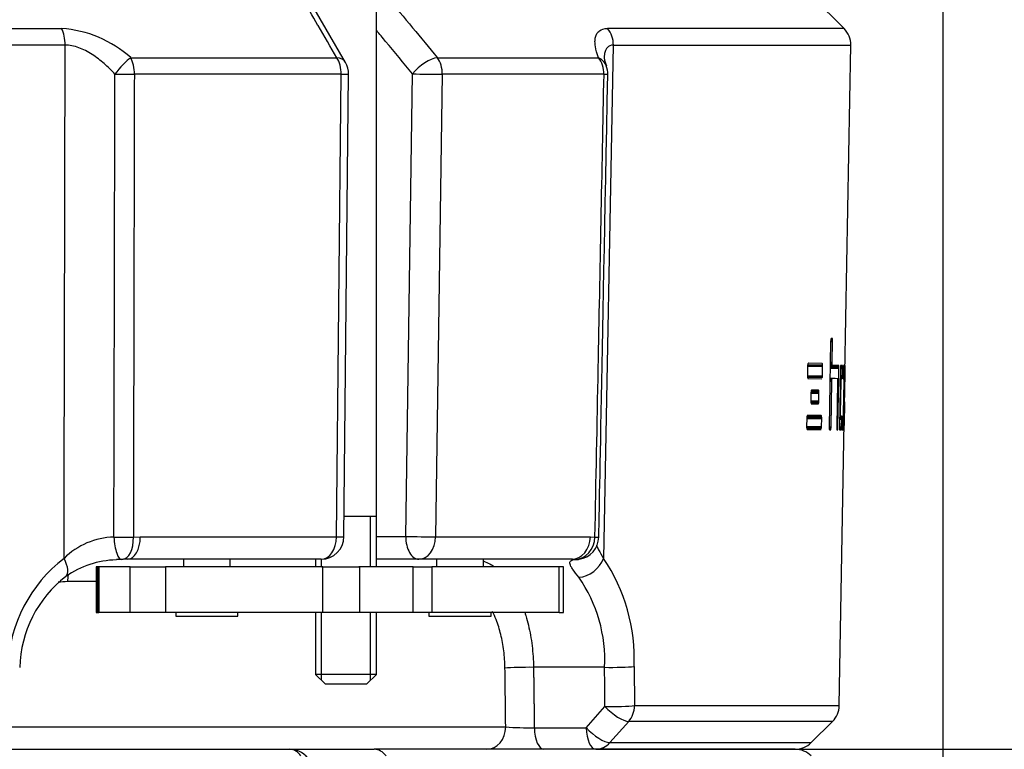
# Model space of a CAD drawing. Units: millimetres. Extents: x 0 to 903, y 298 to 1486.
# Drawn here: x 70 to 83, y 516 to 526 of the extents above; entities that cross this region are included whole.
import ezdxf
from ezdxf.enums import TextEntityAlignment as Align

# ---------------------------------------------------------------- set-up
doc = ezdxf.new("R2010")
doc.units = ezdxf.units.MM
for name, color, linetype in [('Default', 7, 'Continuous'), ('H03-333', 7, 'Continuous'), ('H03-337', 7, 'Continuous'), ('SIMAF_LISOVACI_C', 7, 'Continuous'), ('STD-000621', 7, 'Continuous')]:
    doc.layers.add(name, color=color, linetype=linetype)
doc.styles.add('SEACAD_Arial', font='arial.ttf')
doc.dimstyles.new('ISO', dxfattribs={"dimtxt": 5.25, "dimasz": 5.25, "dimexe": 2.625, "dimexo": 0, "dimgap": 1.3125, "dimtad": 1, "dimlfac": 10, "dimtxsty": 'SEACAD_Arial', "dimblk1": '_SE_FILLED', "dimblk2": '_SE_FILLED', "dimsah": 1, "dimcen": 2.625, "dimadec": 0, "dimazin": 0, "dimtfac": 0.5, "dimtdec": 3, "dimtmove": 0, "dimatfit": 3, "dimfxl": 1, "dimarcsym": 0})

# ---------------------------------------------------------------- blocks, each defined once
blk = doc.blocks.new('SE8')
at = {"layer": 'H03-333', "color": 7, "linetype": 'Continuous'}
for p, q in [((81.141, 525.64), (80.71, 526.071)), ((74.585, 525.193), (74.124, 525.988)), ((48.632, 525.64), (70.851, 525.64)), ((81.141, 525.64), (78.031, 525.64)), ((70.897, 525.422), (48.586, 525.422)), ((78.106, 525.422), (77.977, 518.67)), ((78.106, 525.422), (81.229, 525.422)), ((81.153, 521.107), (81.229, 525.422)), ((71.759, 525.255), (74.468, 525.255)), ((75.793, 525.255), (77.91, 525.255)), ((74.528, 525.038), (71.807, 525.038)), ((74.466, 518.953), (74.528, 525.038)), ((74.564, 518.956), (74.625, 525.04)), ((75.376, 518.959), (75.464, 525.043)), ((75.857, 525.038), (75.769, 518.953)), ((77.984, 525.038), (75.857, 525.038)), ((80.964, 521.522), (80.945, 520.402)), ((80.965, 521.534), (80.964, 521.528)), ((80.964, 521.528), (80.99, 521.528)), ((80.964, 521.528), (80.964, 521.522)), ((80.964, 521.522), (80.99, 521.522)), ((80.966, 521.545), (80.965, 521.534)), ((80.965, 521.534), (80.989, 521.533)), ((80.967, 521.555), (80.966, 521.545)), ((80.966, 521.545), (80.989, 521.545)), ((80.969, 521.56), (80.967, 521.555)), ((80.967, 521.555), (80.988, 521.554)), ((80.97, 521.562), (80.969, 521.56)), ((80.969, 521.56), (80.987, 521.56)), ((80.97, 521.562), (80.986, 521.561)), ((80.985, 521.562), (80.97, 521.562)), ((80.97, 521.562), (80.97, 521.562)), ((80.986, 521.561), (80.985, 521.562)), ((80.985, 521.25), (80.99, 521.522)), ((80.987, 521.56), (80.986, 521.561)), ((80.988, 521.554), (80.987, 521.56)), ((80.989, 521.545), (80.988, 521.554)), ((80.989, 521.533), (80.989, 521.545)), ((80.99, 521.528), (80.989, 521.533)), ((80.99, 521.522), (80.99, 521.528)), ((80.664, 521.219), (80.662, 521.208)), ((80.662, 521.208), (80.859, 521.205)), ((80.662, 521.208), (80.662, 521.202)), ((80.662, 521.202), (80.859, 521.199)), ((80.662, 521.202), (80.662, 521.196)), ((80.666, 521.229), (80.664, 521.219)), ((80.664, 521.22), (80.858, 521.216)), ((80.669, 521.234), (80.666, 521.229)), ((80.67, 521.236), (80.669, 521.234)), ((80.671, 521.236), (80.67, 521.236)), ((80.853, 521.233), (80.671, 521.236)), ((80.854, 521.233), (80.853, 521.233)), ((80.855, 521.231), (80.854, 521.233)), ((80.857, 521.225), (80.855, 521.231)), ((80.858, 521.216), (80.857, 521.225)), ((80.859, 521.205), (80.858, 521.216)), ((80.859, 521.199), (80.859, 521.205)), ((80.959, 521.25), (80.985, 521.25)), ((80.959, 521.244), (80.985, 521.244)), ((80.959, 521.239), (80.985, 521.238)), ((80.959, 521.227), (80.985, 521.227)), ((80.959, 521.218), (80.986, 521.217)), ((80.959, 521.212), (80.988, 521.212)), ((80.959, 521.211), (80.988, 521.21)), ((80.959, 521.21), (80.989, 521.21)), ((80.959, 521.203), (81.073, 521.201)), ((80.985, 521.244), (80.985, 521.25)), ((80.985, 521.238), (80.985, 521.244)), ((80.985, 521.227), (80.985, 521.238)), ((80.986, 521.217), (80.985, 521.227)), ((80.988, 521.212), (80.986, 521.217)), ((80.988, 521.21), (80.988, 521.212)), ((80.989, 521.21), (80.988, 521.21)), ((81.071, 521.208), (80.989, 521.21)), ((81.072, 521.208), (81.071, 521.208)), ((81.072, 521.207), (81.072, 521.208)), ((81.073, 521.201), (81.072, 521.207)), ((81.074, 521.192), (81.073, 521.201)), ((81.095, 521.201), (81.094, 521.191)), ((81.096, 521.206), (81.095, 521.201)), ((81.095, 521.201), (81.122, 521.2)), ((81.097, 521.207), (81.096, 521.206)), ((81.096, 521.206), (81.121, 521.206)), ((81.097, 521.208), (81.103, 521.208)), ((81.12, 521.208), (81.097, 521.208)), ((81.097, 521.208), (81.097, 521.207)), ((81.121, 521.207), (81.12, 521.208)), ((81.121, 521.206), (81.121, 521.207)), ((81.122, 521.2), (81.121, 521.206)), ((81.133, 521.207), (81.132, 521.207)), ((81.132, 521.207), (81.132, 521.206)), ((81.132, 521.206), (81.147, 521.205)), ((81.132, 521.206), (81.132, 521.2)), ((81.133, 521.207), (81.136, 521.207)), ((81.146, 521.207), (81.133, 521.207)), ((81.147, 521.205), (81.146, 521.207)), ((81.146, 521.207), (81.146, 521.207)), ((81.147, 521.2), (81.147, 521.205)), ((81.154, 521.206), (81.153, 521.203)), ((81.153, 521.203), (81.153, 521.198)), ((81.153, 521.202), (81.155, 521.202)), ((81.154, 521.207), (81.154, 521.207)), ((81.155, 521.207), (81.154, 521.207)), ((81.154, 521.207), (81.154, 521.207)), ((81.154, 521.207), (81.154, 521.206)), ((81.154, 521.206), (81.155, 521.206)), ((81.154, 521.205), (81.155, 521.205)), ((81.155, 521.206), (81.155, 521.207)), ((81.155, 521.207), (81.155, 521.207)), ((81.155, 521.205), (81.155, 521.206)), ((81.155, 521.202), (81.155, 521.205)), ((81.155, 521.198), (81.155, 521.202)), ((80.662, 521.196), (80.66, 521.075)), ((80.66, 521.075), (80.857, 521.072)), ((80.66, 521.075), (80.66, 521.069)), ((80.662, 521.196), (80.859, 521.193)), ((80.857, 521.072), (80.859, 521.193)), ((80.857, 521.066), (80.857, 521.072)), ((80.859, 521.193), (80.859, 521.199)), ((80.958, 521.194), (81.074, 521.192)), ((80.958, 521.182), (81.074, 521.18)), ((80.958, 521.176), (81.074, 521.174)), ((80.958, 521.17), (81.074, 521.168)), ((81.072, 521.038), (81.074, 521.168)), ((81.074, 521.18), (81.074, 521.192)), ((81.074, 521.174), (81.074, 521.18)), ((81.074, 521.168), (81.074, 521.174)), ((81.093, 521.168), (81.08, 520.4)), ((81.092, 521.074), (81.12, 521.074)), ((81.094, 521.174), (81.093, 521.168)), ((81.094, 521.191), (81.122, 521.191)), ((81.094, 521.191), (81.094, 521.18)), ((81.094, 521.18), (81.122, 521.179)), ((81.094, 521.18), (81.094, 521.174)), ((81.094, 521.174), (81.122, 521.173)), ((81.12, 521.074), (81.122, 521.167)), ((81.12, 521.068), (81.12, 521.074)), ((81.122, 521.191), (81.122, 521.2)), ((81.122, 521.179), (81.122, 521.191)), ((81.122, 521.173), (81.122, 521.179)), ((81.122, 521.167), (81.122, 521.173)), ((81.129, 521.073), (81.128, 521.068)), ((81.13, 521.167), (81.129, 521.073)), ((81.131, 521.191), (81.13, 521.179)), ((81.13, 521.179), (81.147, 521.179)), ((81.13, 521.179), (81.13, 521.173)), ((81.13, 521.173), (81.147, 521.173)), ((81.13, 521.173), (81.13, 521.167)), ((81.13, 521.167), (81.147, 521.167)), ((81.132, 521.2), (81.131, 521.191)), ((81.131, 521.191), (81.147, 521.19)), ((81.132, 521.2), (81.147, 521.2)), ((81.133, 520.399), (81.147, 521.167)), ((81.147, 521.19), (81.147, 521.2)), ((81.147, 521.179), (81.147, 521.19)), ((81.147, 521.173), (81.147, 521.179)), ((81.147, 521.167), (81.147, 521.173)), ((81.152, 521.14), (81.148, 520.839)), ((81.15, 520.95), (81.155, 521.194)), ((81.153, 521.174), (81.152, 521.165)), ((81.152, 521.165), (81.152, 521.155)), ((81.152, 521.155), (81.152, 521.146)), ((81.152, 521.146), (81.152, 521.143)), ((81.152, 521.143), (81.152, 521.14)), ((81.153, 521.198), (81.155, 521.198)), ((81.153, 521.198), (81.153, 521.191)), ((81.153, 521.196), (81.155, 521.196)), ((81.153, 521.191), (81.153, 521.183)), ((81.153, 521.183), (81.153, 521.174)), ((81.155, 521.196), (81.155, 521.198)), ((81.155, 521.194), (81.155, 521.196)), ((80.66, 521.069), (80.857, 521.066)), ((80.66, 521.069), (80.66, 521.063)), ((80.66, 521.063), (80.856, 521.06)), ((80.66, 521.063), (80.661, 521.052)), ((80.661, 521.052), (80.855, 521.048)), ((80.661, 521.052), (80.663, 521.042)), ((80.663, 521.042), (80.665, 521.037)), ((80.665, 521.037), (80.666, 521.035)), ((80.666, 521.035), (80.668, 521.035)), ((80.667, 521.035), (80.849, 521.032)), ((80.668, 521.035), (80.849, 521.032)), ((80.855, 521.048), (80.856, 521.06)), ((80.856, 521.06), (80.857, 521.066)), ((80.955, 521.023), (80.982, 521.022)), ((80.955, 521.011), (80.981, 521.011)), ((80.955, 521.006), (80.98, 521.005)), ((80.955, 521), (80.98, 520.999)), ((80.956, 521.04), (80.986, 521.039)), ((80.956, 521.04), (81.003, 521.039)), ((81.023, 521.038), (80.956, 521.04)), ((80.956, 521.039), (80.985, 521.039)), ((80.956, 521.038), (80.985, 521.037)), ((80.956, 521.032), (80.983, 521.032)), ((80.97, 520.402), (80.98, 520.999)), ((80.98, 521.005), (80.981, 521.011)), ((80.98, 520.999), (80.98, 521.005)), ((80.981, 521.011), (80.982, 521.022)), ((80.982, 521.022), (80.983, 521.032)), ((80.983, 521.032), (80.985, 521.037)), ((80.985, 521.037), (80.985, 521.039)), ((80.985, 521.039), (80.986, 521.039)), ((80.986, 521.039), (81.052, 521.038)), ((81.055, 520.998), (81.044, 520.402)), ((81.052, 521.038), (81.072, 521.038)), ((81.052, 521.038), (81.052, 521.037)), ((81.052, 521.037), (81.053, 521.036)), ((81.053, 521.036), (81.054, 521.03)), ((81.054, 521.03), (81.055, 521.021)), ((81.055, 521.021), (81.055, 521.01)), ((81.055, 521.01), (81.055, 521.004)), ((81.055, 521.004), (81.055, 520.998)), ((81.06, 520.402), (81.072, 521.038)), ((81.09, 520.994), (81.103, 520.994)), ((81.091, 521.051), (81.12, 521.05)), ((81.091, 521.042), (81.119, 521.041)), ((81.091, 521.036), (81.118, 521.035)), ((81.091, 521.035), (81.118, 521.034)), ((81.091, 521.034), (81.106, 521.033)), ((81.091, 521.034), (81.106, 521.034)), ((81.112, 521.034), (81.091, 521.034)), ((81.091, 521.032), (81.105, 521.032)), ((81.091, 521.027), (81.105, 521.026)), ((81.091, 521.017), (81.104, 521.017)), ((81.091, 521.006), (81.103, 521.006)), ((81.091, 521), (81.103, 521)), ((81.092, 521.068), (81.12, 521.068)), ((81.092, 521.062), (81.12, 521.062)), ((81.096, 520.581), (81.103, 520.994)), ((81.103, 521.006), (81.104, 521.017)), ((81.103, 521), (81.103, 521.006)), ((81.103, 520.994), (81.103, 521)), ((81.104, 521.017), (81.105, 521.026)), ((81.105, 521.032), (81.106, 521.033)), ((81.105, 521.026), (81.105, 521.032)), ((81.106, 521.033), (81.106, 521.034)), ((81.106, 521.034), (81.117, 521.034)), ((81.117, 521.034), (81.118, 521.034)), ((81.118, 521.035), (81.119, 521.041)), ((81.118, 521.034), (81.118, 521.035)), ((81.119, 521.041), (81.12, 521.05)), ((81.12, 521.062), (81.12, 521.068)), ((81.12, 521.05), (81.12, 521.062)), ((81.128, 521.068), (81.128, 521.062)), ((81.128, 521.062), (81.128, 521.05)), ((81.128, 521.05), (81.129, 521.041)), ((81.129, 521.041), (81.129, 521.035)), ((81.129, 521.035), (81.129, 521.034)), ((81.129, 521.034), (81.13, 521.033)), ((81.13, 521.033), (81.137, 521.033)), ((81.138, 520.993), (81.131, 520.58)), ((81.137, 521.033), (81.137, 521.033)), ((81.137, 521.033), (81.138, 521.032)), ((81.138, 521.032), (81.138, 521.026)), ((81.138, 521.026), (81.138, 521.016)), ((81.138, 521.016), (81.138, 521.005)), ((81.138, 521.005), (81.138, 520.999)), ((81.138, 520.999), (81.138, 520.993)), ((81.15, 520.948), (81.15, 520.95)), ((81.15, 520.946), (81.15, 520.948)), ((80.705, 520.844), (80.703, 520.743)), ((80.706, 520.856), (80.705, 520.85)), ((80.705, 520.85), (80.811, 520.848)), ((80.705, 520.85), (80.705, 520.844)), ((80.705, 520.844), (80.811, 520.842)), ((80.707, 520.867), (80.706, 520.856)), ((80.706, 520.856), (80.811, 520.854)), ((80.709, 520.876), (80.707, 520.867)), ((80.707, 520.867), (80.811, 520.865)), ((80.712, 520.882), (80.709, 520.876)), ((80.709, 520.876), (80.809, 520.875)), ((80.713, 520.883), (80.712, 520.882)), ((80.712, 520.882), (80.807, 520.88)), ((80.714, 520.884), (80.713, 520.883)), ((80.805, 520.882), (80.714, 520.884)), ((80.807, 520.88), (80.806, 520.882)), ((80.809, 520.875), (80.807, 520.88)), ((80.811, 520.865), (80.809, 520.875)), ((80.81, 520.742), (80.811, 520.842)), ((80.811, 520.854), (80.811, 520.865)), ((80.811, 520.848), (80.811, 520.854)), ((80.811, 520.842), (80.811, 520.848)), ((81.147, 520.727), (81.149, 520.839)), ((80.703, 520.743), (80.81, 520.742)), ((80.703, 520.743), (80.703, 520.737)), ((80.703, 520.737), (80.81, 520.736)), ((80.703, 520.737), (80.704, 520.732)), ((80.704, 520.732), (80.809, 520.73)), ((80.704, 520.732), (80.704, 520.72)), ((80.704, 520.72), (80.808, 520.718)), ((80.704, 520.72), (80.706, 520.711)), ((80.706, 520.711), (80.806, 520.709)), ((80.706, 520.711), (80.708, 520.705)), ((80.708, 520.705), (80.71, 520.704)), ((80.71, 520.704), (80.71, 520.704)), ((80.71, 520.704), (80.711, 520.703)), ((80.711, 520.703), (80.802, 520.702)), ((80.711, 520.703), (80.802, 520.702)), ((80.762, 520.702), (80.711, 520.703)), ((80.777, 520.702), (80.777, 520.702)), ((80.802, 520.702), (80.803, 520.702)), ((80.803, 520.702), (80.804, 520.703)), ((80.804, 520.703), (80.806, 520.709)), ((80.806, 520.709), (80.808, 520.718)), ((80.808, 520.718), (80.809, 520.73)), ((80.809, 520.73), (80.81, 520.736)), ((80.81, 520.736), (80.81, 520.742)), ((81.147, 520.727), (81.14, 520.426)), ((81.083, 520.581), (81.096, 520.581)), ((81.083, 520.575), (81.096, 520.575)), ((81.083, 520.569), (81.096, 520.569)), ((81.083, 520.558), (81.096, 520.558)), ((81.096, 520.575), (81.096, 520.581)), ((81.096, 520.569), (81.096, 520.575)), ((81.096, 520.558), (81.096, 520.569)), ((81.096, 520.548), (81.096, 520.558)), ((81.131, 520.569), (81.13, 520.557)), ((81.13, 520.557), (81.13, 520.548)), ((81.131, 520.58), (81.131, 520.574)), ((81.131, 520.574), (81.131, 520.569)), ((81.14, 520.372), (81.144, 520.616)), ((81.144, 520.618), (81.144, 520.62)), ((81.144, 520.616), (81.144, 520.618)), ((80.65, 520.511), (80.648, 520.407)), ((80.652, 520.534), (80.65, 520.523)), ((80.65, 520.523), (80.847, 520.519)), ((80.65, 520.523), (80.65, 520.517)), ((80.65, 520.517), (80.847, 520.514)), ((80.65, 520.517), (80.65, 520.511)), ((80.65, 520.511), (80.847, 520.508)), ((80.654, 520.544), (80.652, 520.534)), ((80.652, 520.534), (80.846, 520.531)), ((80.656, 520.549), (80.654, 520.544)), ((80.654, 520.544), (80.845, 520.54)), ((80.658, 520.551), (80.656, 520.549)), ((80.656, 520.549), (80.843, 520.546)), ((80.659, 520.551), (80.658, 520.551)), ((80.841, 520.548), (80.659, 520.551)), ((80.842, 520.547), (80.841, 520.548)), ((80.843, 520.546), (80.842, 520.547)), ((80.845, 520.54), (80.843, 520.546)), ((80.846, 520.531), (80.845, 520.54)), ((80.845, 520.404), (80.847, 520.508)), ((80.847, 520.519), (80.846, 520.531)), ((80.847, 520.514), (80.847, 520.519)), ((80.847, 520.508), (80.847, 520.514)), ((81.077, 516.733), (81.142, 520.459)), ((81.082, 520.539), (81.109, 520.539)), ((81.082, 520.534), (81.11, 520.533)), ((81.082, 520.524), (81.11, 520.524)), ((81.082, 520.513), (81.11, 520.512)), ((81.082, 520.507), (81.11, 520.507)), ((81.083, 520.549), (81.096, 520.548)), ((81.083, 520.543), (81.097, 520.543)), ((81.083, 520.542), (81.097, 520.541)), ((81.083, 520.541), (81.109, 520.54)), ((81.083, 520.541), (81.089, 520.541)), ((81.083, 520.541), (81.098, 520.541)), ((81.097, 520.543), (81.096, 520.548)), ((81.097, 520.541), (81.097, 520.543)), ((81.098, 520.541), (81.097, 520.541)), ((81.109, 520.541), (81.098, 520.541)), ((81.109, 520.54), (81.109, 520.541)), ((81.109, 520.539), (81.109, 520.54)), ((81.11, 520.533), (81.109, 520.539)), ((81.109, 520.399), (81.11, 520.501)), ((81.11, 520.524), (81.11, 520.533)), ((81.11, 520.512), (81.11, 520.524)), ((81.11, 520.507), (81.11, 520.512)), ((81.11, 520.501), (81.11, 520.507)), ((81.119, 520.5), (81.117, 520.399)), ((81.12, 520.533), (81.119, 520.524)), ((81.119, 520.524), (81.119, 520.512)), ((81.119, 520.512), (81.119, 520.506)), ((81.119, 520.506), (81.119, 520.5)), ((81.121, 520.539), (81.12, 520.533)), ((81.121, 520.54), (81.123, 520.54)), ((81.129, 520.54), (81.121, 520.54)), ((81.121, 520.54), (81.121, 520.54)), ((81.121, 520.54), (81.121, 520.539)), ((81.13, 520.548), (81.129, 520.542)), ((81.129, 520.542), (81.129, 520.541)), ((81.129, 520.541), (81.129, 520.54)), ((81.14, 520.426), (81.14, 520.423)), ((80.648, 520.407), (80.845, 520.404)), ((80.648, 520.407), (80.648, 520.401)), ((80.648, 520.401), (80.845, 520.398)), ((80.648, 520.401), (80.648, 520.396)), ((80.648, 520.396), (80.844, 520.392)), ((80.648, 520.396), (80.649, 520.384)), ((80.649, 520.384), (80.843, 520.381)), ((80.649, 520.384), (80.651, 520.375)), ((80.651, 520.375), (80.653, 520.369)), ((80.653, 520.369), (80.654, 520.368)), ((80.654, 520.368), (80.656, 520.367)), ((80.656, 520.367), (80.838, 520.364)), ((80.656, 520.367), (80.838, 520.364)), ((80.843, 520.381), (80.844, 520.392)), ((80.844, 520.392), (80.845, 520.398)), ((80.845, 520.398), (80.845, 520.404)), ((80.945, 520.402), (80.97, 520.402)), ((80.945, 520.402), (80.945, 520.396)), ((80.945, 520.396), (80.97, 520.396)), ((80.945, 520.396), (80.945, 520.39)), ((80.945, 520.39), (80.969, 520.39)), ((80.945, 520.39), (80.945, 520.379)), ((80.945, 520.379), (80.968, 520.379)), ((80.945, 520.379), (80.946, 520.37)), ((80.946, 520.37), (80.967, 520.369)), ((80.946, 520.37), (80.948, 520.364)), ((80.948, 520.364), (80.966, 520.364)), ((80.948, 520.364), (80.948, 520.363)), ((80.948, 520.363), (80.965, 520.362)), ((80.948, 520.363), (80.949, 520.362)), ((80.949, 520.362), (80.964, 520.362)), ((80.958, 520.362), (80.949, 520.362)), ((80.953, 520.362), (80.964, 520.362)), ((80.964, 520.362), (80.965, 520.362)), ((80.965, 520.362), (80.966, 520.364)), ((80.966, 520.364), (80.967, 520.369)), ((80.967, 520.369), (80.968, 520.379)), ((80.968, 520.379), (80.969, 520.39)), ((80.969, 520.39), (80.97, 520.396)), ((80.97, 520.396), (80.97, 520.402)), ((81.044, 520.402), (81.06, 520.402)), ((81.044, 520.402), (81.044, 520.396)), ((81.044, 520.396), (81.06, 520.396)), ((81.044, 520.396), (81.044, 520.39)), ((81.044, 520.39), (81.06, 520.39)), ((81.044, 520.39), (81.045, 520.379)), ((81.045, 520.379), (81.059, 520.379)), ((81.045, 520.379), (81.045, 520.37)), ((81.045, 520.37), (81.058, 520.369)), ((81.045, 520.37), (81.046, 520.364)), ((81.046, 520.364), (81.057, 520.364)), ((81.046, 520.364), (81.047, 520.363)), ((81.047, 520.363), (81.057, 520.362)), ((81.047, 520.363), (81.047, 520.362)), ((81.047, 520.362), (81.056, 520.362)), ((81.052, 520.362), (81.047, 520.362)), ((81.05, 520.362), (81.056, 520.362)), ((81.056, 520.362), (81.057, 520.362)), ((81.057, 520.364), (81.058, 520.369)), ((81.057, 520.362), (81.057, 520.364)), ((81.058, 520.369), (81.059, 520.379)), ((81.059, 520.379), (81.06, 520.39)), ((81.06, 520.396), (81.06, 520.402)), ((81.06, 520.39), (81.06, 520.396)), ((81.08, 520.4), (81.109, 520.399)), ((81.08, 520.4), (81.08, 520.394)), ((81.08, 520.394), (81.108, 520.393)), ((81.08, 520.394), (81.08, 520.388)), ((81.08, 520.388), (81.108, 520.388)), ((81.08, 520.388), (81.08, 520.377)), ((81.08, 520.377), (81.108, 520.376)), ((81.08, 520.377), (81.081, 520.367)), ((81.081, 520.367), (81.107, 520.367)), ((81.081, 520.367), (81.081, 520.362)), ((81.081, 520.362), (81.106, 520.361)), ((81.081, 520.362), (81.082, 520.36)), ((81.082, 520.36), (81.082, 520.36)), ((81.082, 520.36), (81.106, 520.359)), ((81.095, 520.36), (81.082, 520.36)), ((81.088, 520.36), (81.106, 520.359)), ((81.106, 520.361), (81.107, 520.367)), ((81.106, 520.36), (81.106, 520.361)), ((81.106, 520.359), (81.106, 520.36)), ((81.107, 520.367), (81.108, 520.376)), ((81.108, 520.393), (81.109, 520.399)), ((81.108, 520.388), (81.108, 520.393)), ((81.108, 520.376), (81.108, 520.388)), ((81.117, 520.399), (81.133, 520.399)), ((81.117, 520.399), (81.117, 520.393)), ((81.117, 520.393), (81.133, 520.393)), ((81.117, 520.393), (81.117, 520.387)), ((81.117, 520.387), (81.133, 520.387)), ((81.117, 520.387), (81.117, 520.376)), ((81.117, 520.376), (81.133, 520.376)), ((81.117, 520.376), (81.117, 520.367)), ((81.117, 520.367), (81.132, 520.366)), ((81.117, 520.367), (81.117, 520.361)), ((81.117, 520.361), (81.132, 520.361)), ((81.117, 520.361), (81.118, 520.36)), ((81.118, 520.36), (81.118, 520.359)), ((81.118, 520.359), (81.131, 520.359)), ((81.125, 520.359), (81.118, 520.359)), ((81.131, 520.359), (81.132, 520.359)), ((81.132, 520.366), (81.133, 520.376)), ((81.132, 520.361), (81.132, 520.366)), ((81.132, 520.359), (81.132, 520.361)), ((81.133, 520.393), (81.133, 520.399)), ((81.133, 520.387), (81.133, 520.393)), ((81.133, 520.376), (81.133, 520.387)), ((81.14, 520.42), (81.139, 520.41)), ((81.139, 520.41), (81.139, 520.401)), ((81.139, 520.401), (81.139, 520.392)), ((81.139, 520.392), (81.139, 520.383)), ((81.139, 520.383), (81.139, 520.374)), ((81.139, 520.374), (81.139, 520.368)), ((81.139, 520.372), (81.14, 520.372)), ((81.139, 520.37), (81.14, 520.37)), ((81.139, 520.368), (81.139, 520.363)), ((81.139, 520.367), (81.14, 520.367)), ((81.139, 520.364), (81.14, 520.364)), ((81.139, 520.363), (81.139, 520.359)), ((81.139, 520.361), (81.14, 520.361)), ((81.139, 520.359), (81.14, 520.359)), ((81.139, 520.359), (81.14, 520.359)), ((81.139, 520.359), (81.139, 520.359)), ((81.139, 520.359), (81.139, 520.359)), ((81.139, 520.359), (81.14, 520.359)), ((81.14, 520.359), (81.139, 520.359)), ((81.14, 520.423), (81.14, 520.42)), ((81.14, 520.37), (81.14, 520.372)), ((81.14, 520.367), (81.14, 520.37)), ((81.14, 520.364), (81.14, 520.367)), ((81.14, 520.361), (81.14, 520.364)), ((81.14, 520.359), (81.14, 520.361)), ((81.14, 520.359), (81.14, 520.359)), ((81.14, 520.359), (81.14, 520.359)), ((71.794, 518.95), (71.885, 518.953)), ((71.885, 518.953), (74.466, 518.953)), ((74.991, 518.959), (75.376, 518.959)), ((75.769, 518.953), (77.804, 518.953)), ((77.804, 518.953), (77.865, 518.95)), ((74.264, 518.659), (71.718, 518.659)), ((75.548, 518.659), (74.991, 518.659)), ((77.555, 518.659), (75.548, 518.659)), ((71.324, 518.364), (70.927, 518.364)), ((77.991, 517.237), (77.057, 517.237)), ((78.38, 517.248), (78.385, 516.733)), ((77.75, 516.443), (77.996, 516.723)), ((78.385, 516.733), (81.077, 516.733)), ((70.175, 516.453), (76.691, 516.453)), ((77.067, 516.443), (77.75, 516.443)), ((78.308, 516.526), (78.061, 516.247)), ((80.989, 516.526), (78.308, 516.526)), ((80.71, 516.247), (80.989, 516.526)), ((45.63, 516.159), (73.853, 516.159)), ((73.853, 516.159), (74.962, 516.159)), ((80.497, 516.159), (74.962, 516.159)), ((77.876, 516.159), (80.497, 516.159)), ((78.061, 516.247), (80.71, 516.247))]:
    blk.add_line(p, q, dxfattribs=at)
for centre, radius, start, end in [((70.743, 524.12), 1.524, 48.1912, 85.9332), ((80.929, 525.427), 0.3, 359, 45), ((78.374, 525.303), 0.391, 187.4355, 203.6284), ((74.325, 525.043), 0.3, 359.4214, 30.0526), ((77.733, 525.043), 0.3, 358.8888, 20.5131), ((84.263, 706.537), 186.063, 269.02045, 269.02923), ((71.566, 517.977), 0.974, 91.6314, 134.5995), ((74.264, 518.959), 0.3, 270, 359.4213), ((77.615, 518.955), 0.3, 278.3945, 358.8883), ((72.028, 517.172), 1.886, 127.4022, 177.7016), ((71.592, 517.461), 1.189, 91.0523, 125.1933), ((71.633, 517.298), 1.358, 89.563, 92.4735), ((71.718, 517.627), 1.032, 90.0043, 94.1215), ((77.555, 518.138), 0.52, 84.1948, 90.0132), ((76.018, 517.347), 2.364, 357.5942, 34.0333), ((71.859, 517.198), 1.559, 127.6969, 178.5772), ((76.084, 517.333), 1.91, 357.1146, 34.7685), ((80.777, 516.738), 0.3, 315, 359), ((77.006, 521.014), 4.572, 266.0479, 270.7638), ((73.853, 515.859), 0.3, 29.2465, 90), ((80.497, 516.459), 0.3, 270, 315), ((80.497, 515.859), 0.3, 45, 90)]:
    blk.add_arc(centre, radius, start, end, dxfattribs=at)
for centre, major_axis, ratio, start_param, end_param in [((70.741, 525.427), (0, -0.3), 0.519158, 1.553343, 2.356194), ((77.85, 525.427), (0, -0.3), 0.854678, 1.553343, 2.356194), ((71.642, 525.043), (-0.188, -0.234), 0.227907, 3.792254, 4.915606), ((71.642, 525.043), (0, 0.3), 0.551669, 4.694936, 5.497787), ((74.325, 525.043), (-0.26, -0.15), 0.581735, 3.141593, 3.836839), ((74.325, 525.043), (0, -0.3), 0.67606, 1.553343, 2.356194), ((75.636, 525.043), (0.231, 0.191), 0.407335, 0.550883, 2.028803), ((75.636, 525.043), (0, -0.3), 0.736847, 1.553343, 2.356194), ((77.733, 525.043), (0, -0.3), 0.834063, 1.553343, 2.356194), ((77.733, 525.043), (-0.281, -0.105), 0.759609, 3.141593, 3.784826), ((71.642, 525.043), (0.3, -0.001), 0.019394, 4.40732, 5.296699), ((74.325, 525.043), (-0.3, 0.003), 0.014421, 2.313251, 3.141593), ((75.636, 525.043), (0.3, -0.004), 0.010097, 4.101597, 5.540876), ((77.733, 525.043), (-0.3, 0.006), 0.002313, 2.557328, 3.141429), ((71.628, 518.955), (-0.014, 0.3), 0.298628, 1.574834, 3.167997), ((71.628, 518.955), (0.3, -0.001), 0.019402, 4.40971, 5.299184), ((71.628, 518.955), (-0.021, 0.299), 0.551919, 3.111372, 4.655805), ((71.718, 518.959), (0, -0.3), 0.557945, 0, 1.553343), ((74.264, 518.959), (0, 0.3), 0.676542, 3.141593, 4.694936), ((74.264, 518.959), (-0.3, 0.003), 0.014422, 2.313906, 3.141317), ((75.548, 518.959), (0, 0.3), 0.573576, 1.570796, 3.141593), ((75.548, 518.959), (0.3, -0.004), 0.010098, 4.101597, 5.540221), ((75.548, 518.959), (0, 0.3), 0.736404, 3.141593, 4.694936), ((77.555, 518.959), (0, 0.3), 0.829878, 3.141593, 4.694936), ((77.615, 518.955), (-0.032, -0.298), 0.831811, 0.097505, 1.641938), ((77.615, 518.955), (-0.3, 0.006), 0.00234, 2.554843, 3.141092), ((70.726, 518.675), (-0.178, 0.241), 0.431898, 3.13666, 4.38227), ((77.615, 518.955), (-0.044, 0.297), 0.953352, 2.961616, 3.141593), ((77.721, 518.675), (0.234, 0.188), 0.724923, 3.929102, 5.424895), ((71.107, 518.359), (0, 0.3), 0.597619, 1.246915, 1.553343), ((76.93, 517.221), (0.3, 0.004), 0.051411, 1.134361, 2.548561), ((78.118, 517.253), (0.3, 0.003), 0.053203, 4.276155, 5.773454), ((78.123, 516.738), (0.3, 0.003), 0.05323, 4.276158, 5.774709), ((78.123, 516.738), (0.225, -0.199), 0.332036, 4.426819, 5.910094), ((78.123, 516.738), (0, -0.3), 0.873831, 0.785398, 1.553343), ((76.442, 516.459), (0, 0.3), 0.830553, 3.141593, 4.694936), ((77.194, 516.459), (0, 0.3), 0.422618, 1.623156, 3.141593), ((77.876, 516.459), (0, 0.3), 0.422618, 1.623156, 3.141593), ((77.876, 516.459), (0.225, -0.199), 0.332036, 4.42682, 5.909914), ((73.853, 515.859), (0, -0.3), 0.679891, 2.356194, 3.141593), ((74.962, 515.859), (0, 0.3), 0.733313, 5.497787, 6.283185), ((77.876, 516.459), (0, 0.3), 0.873706, 3.141593, 3.926991)]:
    blk.add_ellipse(centre, major_axis=major_axis, ratio=ratio, start_param=start_param, end_param=end_param, dxfattribs=at)
for points, knots in [([(74.468, 525.255), (74.387, 525.396), (74.306, 525.537), (74.224, 525.678), (74.224, 525.679), (74.223, 525.68), (74.222, 525.681), (74.151, 525.804), (74.08, 525.928), (74.009, 526.051)], [0, 0, 0, 0, 0.531038, 0.531038, 0.531038, 0.535249, 0.535249, 0.535249, 1, 1, 1, 1]), ([(75.135, 526.051), (75.245, 525.917), (75.356, 525.783), (75.467, 525.649), (75.576, 525.518), (75.684, 525.387), (75.793, 525.255)], [0, 0, 0, 0, 0.505787, 0.505787, 0.505787, 1, 1, 1, 1]), ([(75.464, 525.043), (75.347, 525.185), (75.23, 525.327), (75.112, 525.469), (75.072, 525.518), (75.031, 525.567), (74.991, 525.616)], [0, 0, 0, 0, 0.5352507, 0.5352507, 0.5352507, 0.7202234, 0.7202234, 0.7202234, 0.7202234]), ([(77.91, 525.255), (77.891, 525.308), (77.877, 525.357), (77.867, 525.425), (77.865, 525.447), (77.865, 525.488), (77.867, 525.508), (77.875, 525.543), (77.882, 525.559), (77.895, 525.58), (77.899, 525.587), (77.91, 525.599), (77.917, 525.604), (77.95, 525.629), (77.986, 525.64), (78.031, 525.64)], [0, 0, 0, 0, 0.25, 0.25, 0.375, 0.375, 0.5, 0.5, 0.625, 0.625, 0.6875, 0.6875, 0.75, 0.75, 1, 1, 1, 1]), ([(70.882, 518.67), (70.883, 519.091), (70.884, 519.512), (70.885, 519.932), (70.889, 521.762), (70.893, 523.592), (70.897, 525.422)], [0, 0, 0, 0, 0.18693, 0.18693, 0.18693, 1, 1, 1, 1]), ([(71.552, 525.038), (71.507, 525.087), (71.46, 525.133), (71.386, 525.199), (71.36, 525.22), (71.307, 525.261), (71.28, 525.28), (71.224, 525.316), (71.195, 525.333), (71.137, 525.363), (71.107, 525.376), (71.046, 525.398), (71.016, 525.407), (70.956, 525.419), (70.926, 525.422), (70.897, 525.422)], [0, 0, 0, 0, 0.25, 0.25, 0.375, 0.375, 0.5, 0.5, 0.625, 0.625, 0.75, 0.75, 0.875, 0.875, 1, 1, 1, 1]), ([(78.106, 525.422), (78.071, 525.422), (78.044, 525.41), (78.015, 525.376), (78.008, 525.363), (77.996, 525.333), (77.992, 525.316), (77.988, 525.284), (77.987, 525.27), (77.987, 525.254)], [0, 0, 0, 0, 0.25, 0.25, 0.375, 0.375, 0.5, 0.5, 0.5962053, 0.5962053, 0.5962053, 0.5962053]), ([(71.538, 518.95), (71.539, 519.413), (71.54, 519.875), (71.541, 520.338), (71.545, 521.905), (71.548, 523.471), (71.552, 525.038)], [0, 0, 0, 0, 0.227933, 0.227933, 0.227933, 1, 1, 1, 1]), ([(71.807, 525.038), (71.806, 524.297), (71.804, 523.555), (71.802, 522.814), (71.799, 521.526), (71.797, 520.238), (71.794, 518.95)], [0, 0, 0, 0, 0.365319, 0.365319, 0.365319, 1, 1, 1, 1]), ([(77.865, 518.95), (77.879, 519.692), (77.894, 520.433), (77.908, 521.174), (77.933, 522.462), (77.958, 523.75), (77.984, 525.038)], [0, 0, 0, 0, 0.365338, 0.365338, 0.365338, 1, 1, 1, 1]), ([(77.884, 518.843), (77.886, 518.839), (77.887, 518.835), (77.896, 518.815), (77.904, 518.8), (77.931, 518.749), (77.953, 518.712), (77.977, 518.67)], [0.5874884, 0.5874884, 0.5874884, 0.5874884, 0.625, 0.625, 0.75, 0.75, 1, 1, 1, 1]), ([(76.402, 518.633), (76.403, 518.632), (76.403, 518.632), (76.429, 518.623), (76.455, 518.612), (76.501, 518.589), (76.521, 518.577), (76.541, 518.563)], [0.1241156, 0.1241156, 0.1241156, 0.1241156, 0.125, 0.125, 0.1875, 0.1875, 0.2380854, 0.2380854, 0.2380854, 0.2380854]), ([(77.653, 518.423), (77.621, 518.461), (77.594, 518.494), (77.565, 518.538), (77.556, 518.551), (77.543, 518.575), (77.539, 518.586), (77.534, 518.605), (77.534, 518.613), (77.538, 518.627), (77.542, 518.633), (77.56, 518.648), (77.58, 518.653), (77.608, 518.656)], [0, 0, 0, 0, 0.25, 0.25, 0.375, 0.375, 0.5, 0.5, 0.625, 0.625, 0.75, 0.75, 1, 1, 1, 1]), ([(76.681, 517.227), (76.681, 517.265), (76.679, 517.303), (76.674, 517.379), (76.67, 517.417), (76.657, 517.528), (76.644, 517.599), (76.618, 517.702), (76.609, 517.736), (76.588, 517.802), (76.577, 517.834), (76.551, 517.902), (76.535, 517.937), (76.518, 517.97)], [0, 0, 0, 0, 0.0625, 0.0625, 0.125, 0.125, 0.25, 0.25, 0.3125, 0.3125, 0.375, 0.375, 0.4493113, 0.4493113, 0.4493113, 0.4493113]), ([(76.942, 517.961), (76.946, 517.946), (76.951, 517.932), (76.968, 517.875), (76.979, 517.833), (77.01, 517.704), (77.026, 517.615), (77.043, 517.475), (77.047, 517.428), (77.054, 517.333), (77.056, 517.285), (77.057, 517.237)], [0.6650373, 0.6650373, 0.6650373, 0.6650373, 0.6875, 0.6875, 0.75, 0.75, 0.875, 0.875, 0.9375, 0.9375, 1, 1, 1, 1]), ([(76.691, 516.453), (76.689, 516.653), (76.686, 516.853), (76.683, 517.053), (76.683, 517.111), (76.682, 517.169), (76.681, 517.227)], [0, 0, 0, 0, 0.774846, 0.774846, 0.774846, 1, 1, 1, 1])]:
    blk.add_open_spline(points, degree=3, knots=knots, dxfattribs=at)
for points, degree in [([(77.915, 518.95), (77.918, 519.11), (77.958, 521.139), (78.033, 525.038)], 3), ([(81.093, 521.168), (81.103, 521.168), (81.112, 521.168), (81.122, 521.167)], 3), ([(70.927, 518.364), (70.887, 518.364), (70.847, 518.361), (70.807, 518.355)], 3), ([(77.057, 517.237), (77.062, 516.84), (77.067, 516.443)], 2), ([(77.996, 516.723), (77.994, 516.98), (77.991, 517.237)], 2)]:
    blk.add_open_spline(points, degree=degree, dxfattribs=at)
at = {"layer": 'H03-337', "color": 7, "linetype": 'Continuous'}
for p, q in [((71.341, 518.559), (71.307, 518.559)), ((71.307, 518.559), (71.307, 517.959)), ((71.324, 518.559), (71.324, 517.959)), ((71.751, 518.559), (71.341, 518.559)), ((71.341, 518.559), (71.341, 517.959)), ((71.751, 518.559), (71.818, 518.559)), ((71.751, 517.959), (71.751, 518.559)), ((71.818, 518.559), (72.216, 518.559)), ((72.216, 518.559), (72.216, 517.959)), ((74.285, 518.559), (72.216, 518.559)), ((74.274, 518.559), (74.758, 518.559)), ((74.285, 517.959), (74.285, 518.559)), ((74.285, 518.559), (74.766, 518.559)), ((75.473, 518.559), (74.758, 518.559)), ((75.475, 518.559), (74.766, 518.559)), ((74.766, 518.559), (74.766, 517.959)), ((75.473, 517.959), (75.473, 518.559)), ((75.473, 518.559), (75.718, 518.559)), ((77.394, 518.559), (75.718, 518.559)), ((75.718, 518.559), (75.718, 517.959)), ((77.394, 517.959), (77.394, 518.559)), ((77.45, 518.559), (77.394, 518.559)), ((77.45, 517.959), (77.45, 518.559)), ((71.307, 517.959), (71.341, 517.959)), ((71.751, 517.959), (71.341, 517.959)), ((71.818, 517.959), (71.751, 517.959)), ((72.216, 517.959), (71.818, 517.959)), ((74.285, 517.959), (72.216, 517.959)), ((74.758, 517.959), (74.274, 517.959)), ((74.766, 517.959), (74.285, 517.959)), ((75.473, 517.959), (74.758, 517.959)), ((75.475, 517.959), (74.766, 517.959)), ((75.718, 517.959), (75.473, 517.959)), ((77.394, 517.959), (75.718, 517.959)), ((77.394, 517.959), (77.45, 517.959))]:
    blk.add_line(p, q, dxfattribs=at)
at = {"layer": 'SIMAF_LISOVACI_C', "color": 7, "linetype": 'Continuous'}
for p, q in [((72.453, 518.659), (72.453, 518.559)), ((73.068, 518.559), (73.068, 518.659)), ((75.782, 518.659), (75.782, 518.559)), ((76.399, 518.559), (76.399, 518.659)), ((72.353, 517.959), (72.353, 517.909)), ((72.353, 517.909), (72.451, 517.909)), ((72.451, 517.909), (73.168, 517.909)), ((73.168, 517.909), (73.168, 517.959)), ((75.682, 517.959), (75.682, 517.909)), ((75.682, 517.909), (75.837, 517.909)), ((75.837, 517.909), (76.499, 517.909)), ((76.499, 517.909), (76.499, 517.959))]:
    blk.add_line(p, q, dxfattribs=at)
at = {"layer": 'STD-000621', "color": 7, "linetype": 'Continuous'}
for p, q in [((74.991, 519.22), (74.991, 526.159)), ((74.991, 519.22), (74.991, 526.159)), ((74.991, 519.22), (74.565, 519.22)), ((74.991, 519.219), (74.565, 519.219)), ((74.991, 519.22), (74.566, 519.22)), ((74.991, 519.219), (74.566, 519.219)), ((74.914, 519.219), (74.914, 519.22)), ((74.914, 519.219), (74.914, 519.22)), ((74.914, 518.559), (74.914, 519.219)), ((74.914, 518.559), (74.914, 519.219)), ((74.991, 518.559), (74.991, 519.219)), ((74.991, 518.559), (74.991, 519.219)), ((74.191, 518.659), (74.191, 518.559)), ((74.191, 518.659), (74.191, 518.559)), ((74.267, 518.559), (74.267, 518.659)), ((74.267, 518.559), (74.267, 518.659)), ((74.191, 517.959), (74.191, 517.144)), ((74.191, 517.959), (74.191, 517.144)), ((74.267, 517.067), (74.267, 517.959)), ((74.267, 517.067), (74.267, 517.959)), ((74.914, 517.067), (74.914, 517.959)), ((74.914, 517.067), (74.914, 517.959)), ((74.991, 517.144), (74.991, 517.959)), ((74.991, 517.144), (74.991, 517.959)), ((74.991, 517.144), (74.191, 517.144)), ((74.191, 517.144), (74.316, 517.019)), ((74.991, 517.144), (74.191, 517.144)), ((74.191, 517.144), (74.316, 517.019)), ((74.866, 517.019), (74.991, 517.144)), ((74.866, 517.019), (74.991, 517.144)), ((74.316, 517.019), (74.866, 517.019)), ((74.316, 517.019), (74.866, 517.019))]:
    blk.add_line(p, q, dxfattribs=at)
blk = doc.blocks.new('DMBLK108')
at = {"layer": 'Default', "linetype": 'Continuous'}
for points in [[(119.709, 544.954), (118.834, 550.204), (117.959, 544.954)], [(119.709, 390.609), (117.959, 390.609), (118.834, 385.359)]]:
    blk.add_hatch(color=7, dxfattribs=at).paths.add_polyline_path(points)
at = {"layer": 'Default', "color": 7, "linetype": 'Continuous'}
for p, q in [((69.975, 550.204), (121.459, 550.204)), ((118.834, 550.204), (118.834, 385.359)), ((77.142, 385.359), (121.459, 385.359))]:
    blk.add_line(p, q, dxfattribs=at)
at = {"layer": 'Default', "color": 7, "linetype": 'Continuous', "style": 'SEACAD_Arial'}
blk.add_text('1648', height=5.25, rotation=90, dxfattribs=at).set_placement((112.272, 461.875), align=Align.TOP_LEFT)
blk = doc.blocks.new('_SE_FILLED')
at = {"color": 0}
blk.add_line((0, 0), (-1, 0), dxfattribs=at)
blk.add_solid([(0, 0), (-1, -0.1665), (-1, 0.1665), (0, 0)], dxfattribs=at)
blk = doc.blocks.new('DMBLK110')
at = {"layer": 'Default', "linetype": 'Continuous'}
for points in [[(64.725, 561.394), (64.725, 559.644), (69.975, 560.519)], [(87.692, 561.394), (82.442, 560.519), (87.692, 559.644)]]:
    blk.add_hatch(color=7, dxfattribs=at).paths.add_polyline_path(points)
at = {"layer": 'Default', "color": 7, "linetype": 'Continuous'}
for p, q in [((69.975, 550.204), (69.975, 563.144)), ((82.442, 472.659), (82.442, 563.144)), ((59.475, 560.519), (98.689, 560.519))]:
    blk.add_line(p, q, dxfattribs=at)
at = {"layer": 'Default', "color": 7, "linetype": 'Continuous', "style": 'SEACAD_Arial'}
blk.add_text('125', height=5.25, dxfattribs=at).set_placement((88.499, 567.082), align=Align.TOP_LEFT)
blk = doc.blocks.new('DMBLK111')
at = {"layer": 'Default', "linetype": 'Continuous'}
for points in [[(33.492, 576.504), (28.242, 575.629), (33.492, 574.754)], [(75.924, 576.504), (75.924, 574.754), (81.174, 575.629)]]:
    blk.add_hatch(color=7, dxfattribs=at).paths.add_polyline_path(points)
at = {"layer": 'Default', "color": 7, "linetype": 'Continuous'}
for p, q in [((28.242, 499.499), (28.242, 578.254)), ((81.174, 547.707), (81.174, 578.254)), ((28.242, 575.629), (81.174, 575.629))]:
    blk.add_line(p, q, dxfattribs=at)
at = {"layer": 'Default', "color": 7, "linetype": 'Continuous', "style": 'SEACAD_Arial'}
blk.add_text('529', height=5.25, dxfattribs=at).set_placement((49.995, 582.192), align=Align.TOP_LEFT)
blk = doc.blocks.new('DMBLK112')
at = {"layer": 'Default', "linetype": 'Continuous'}
for points in [[(75.924, 576.504), (75.924, 574.754), (81.174, 575.629)], [(87.692, 576.504), (82.442, 575.629), (87.692, 574.754)]]:
    blk.add_hatch(color=7, dxfattribs=at).paths.add_polyline_path(points)
at = {"layer": 'Default', "color": 7, "linetype": 'Continuous'}
for p, q in [((81.174, 547.707), (81.174, 578.254)), ((82.442, 472.659), (82.442, 578.254)), ((70.674, 575.629), (95.228, 575.629))]:
    blk.add_line(p, q, dxfattribs=at)
at = {"layer": 'Default', "color": 7, "linetype": 'Continuous', "style": 'SEACAD_Arial'}
blk.add_text('13', height=5.25, dxfattribs=at).set_placement((88.499, 582.192), align=Align.TOP_LEFT)
blk = doc.blocks.new('DMBLK114')
at = {"layer": 'Default', "linetype": 'Continuous'}
for points in [[(109.209, 533.754), (108.334, 539.004), (107.459, 533.754)], [(109.209, 390.609), (107.459, 390.609), (108.334, 385.359)]]:
    blk.add_hatch(color=7, dxfattribs=at).paths.add_polyline_path(points)
at = {"layer": 'Default', "color": 7, "linetype": 'Continuous'}
for p, q in [((81.174, 539.004), (110.959, 539.004)), ((108.334, 539.004), (108.334, 385.359)), ((76.642, 385.359), (110.959, 385.359))]:
    blk.add_line(p, q, dxfattribs=at)
at = {"layer": 'Default', "color": 7, "linetype": 'Continuous', "style": 'SEACAD_Arial'}
blk.add_text('1536', height=5.25, rotation=90, dxfattribs=at).set_placement((101.772, 456.633), align=Align.TOP_LEFT)
blk = doc.blocks.new('DMBLK116')
at = {"layer": 'Default', "linetype": 'Continuous'}
for points in [[(98.709, 521.409), (96.959, 521.409), (97.834, 516.159)], [(98.709, 500.909), (97.834, 506.159), (96.959, 500.909)]]:
    blk.add_hatch(color=7, dxfattribs=at).paths.add_polyline_path(points)
at = {"layer": 'Default', "color": 7, "linetype": 'Continuous'}
for p, q in [((97.834, 526.659), (97.834, 495.659)), ((80.497, 516.159), (100.459, 516.159)), ((80.497, 506.159), (100.459, 506.159))]:
    blk.add_line(p, q, dxfattribs=at)
at = {"layer": 'Default', "color": 7, "linetype": 'Continuous', "style": 'SEACAD_Arial'}
blk.add_text('100', height=5.25, rotation=90, dxfattribs=at).set_placement((91.272, 506.983), align=Align.TOP_LEFT)

msp = doc.modelspace()

# ---------------------------------------------------------------- block references
at = {"layer": 'Default'}
msp.add_blockref('SE8', (0, 0), dxfattribs=at)

# ---------------------------------------------------------------- dimensions: what is measured, and where the dimension line sits
at = {"layer": 'Default', "color": 7, "linetype": 'Continuous'}
for base, p1, p2, picture, middle in [((81.1738, 575.6293), (28.2415, 499.499), (81.1738, 530.3012), 'DMBLK111', (54.7076, 575.6293)), ((82.4415, 575.6293), (81.1738, 530.3012), (82.4415, 472.6587), 'DMBLK112', (86.6612, 575.6293)), ((82.4415, 560.5192), (69.9746, 550.204), (82.4415, 472.6587), 'DMBLK110', (86.6612, 560.5192))]:
    dim = msp.add_linear_dim(base=base, p1=p1, p2=p2, text='\\A1;<>', dimstyle='ISO', override={"dimdec": 0}, dxfattribs=at)
    dim.commit()
    dim.dimension.update_dxf_attribs({"geometry": picture, "text_midpoint": middle, "dimtype": 160})
for base, p1, p2, picture, middle in [((118.8345, 385.3587), (69.9746, 550.204), (77.1415, 385.3587), 'DMBLK108', (118.8345, 467.7814)), ((108.3345, 385.3587), (81.1738, 539.0041), (76.6415, 385.3587), 'DMBLK114', (108.3345, 462.1814))]:
    dim = msp.add_linear_dim(base=base, p1=p1, p2=p2, angle=90, text='\\A1;<>', dimstyle='ISO', override={"dimdec": 0}, dxfattribs=at)
    dim.commit()
    dim.dimension.update_dxf_attribs({"geometry": picture, "text_midpoint": middle, "dimtype": 160})
dim = msp.add_linear_dim(base=(97.8345, 516.1587), p1=(80.4975, 516.1587), p2=(80.4975, 506.1587), angle=270, text='\\A1;<>', dimstyle='ISO', dxfattribs=at)
dim.commit()
dim.dimension.update_dxf_attribs({"geometry": 'DMBLK116', "text_midpoint": (97.8345, 511.1587), "dimtype": 161})

doc.saveas('drawing.dxf')
